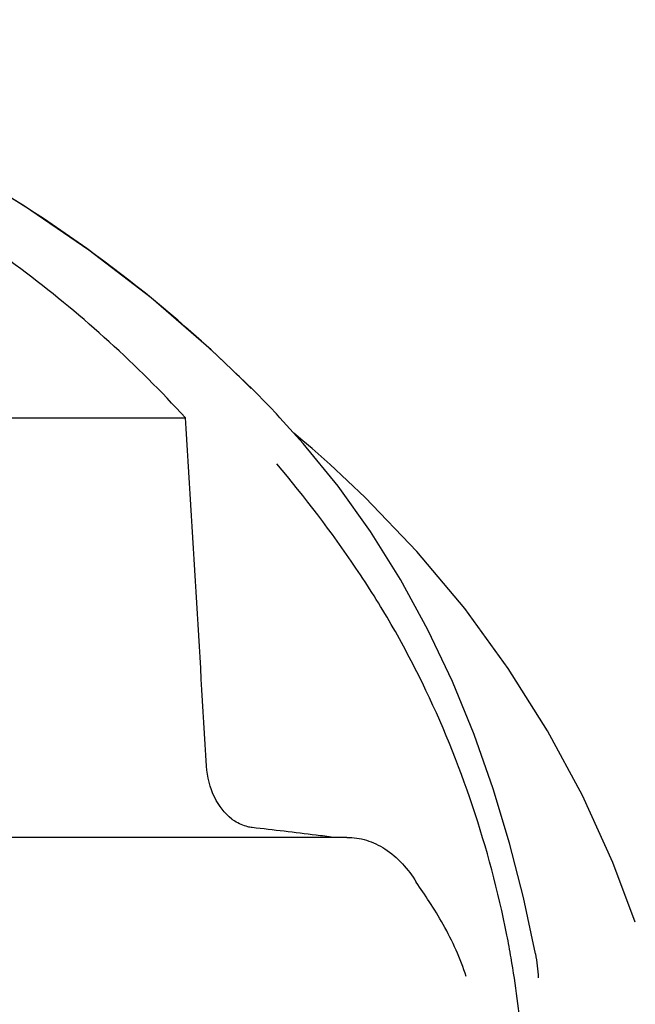
# Model space of a CAD drawing. Units: millimetres. Extents: x 17687 to 24419, y 2673 to 7538.
# Drawn here: x 19210 to 19242, y 6936 to 6987 of the extents above; entities that cross this region are included whole.
import ezdxf

# ---------------------------------------------------------------- set-up
doc = ezdxf.new("R2010")
doc.units = ezdxf.units.MM

# ---------------------------------------------------------------- blocks, each defined once
blk = doc.blocks.new('A$C075C3087')
at = {"color": 7, "linetype": 'Continuous'}
for p, q in [((574.257, 1154.083), (574.017, 1154.326)), ((574.59, 1153.743), (574.257, 1154.083)), ((574.92, 1153.401), (574.59, 1153.743)), ((552.869, 1152.858), (570.509, 1152.858)), ((576.635, 1151.526), (575.434, 1152.859)), ((576.626, 1151.662), (576.156, 1152.057)), ((577.102, 1151.256), (576.626, 1151.662)), ((578.027, 1150.442), (578.026, 1150.443)), ((578.909, 1131.02), (554.209, 1131.02)), ((593.927, 1126.609), (592.765, 1129.704))]:
    blk.add_line(p, q, dxfattribs=at)
for points in [[(574.016, 1154.326), (571.859, 1156.397), (568.736, 1159.096), (565.486, 1161.588), (562.134, 1163.874), (558.696, 1165.964), (555.173, 1167.872), (551.585, 1169.6), (547.952, 1171.154), (544.273, 1172.543), (541.187, 1173.576)], [(575.433, 1152.859), (575.249, 1153.055), (574.92, 1153.401)], [(588.725, 1124.955), (588.102, 1127.895), (587.386, 1130.715), (586.535, 1133.551), (585.539, 1136.376), (584.406, 1139.137), (583.13, 1141.826), (581.701, 1144.439), (580.14, 1146.931), (578.453, 1149.29), (576.635, 1151.526)], [(578.042, 1150.429), (577.574, 1150.844), (577.102, 1151.256)], [(592.765, 1129.704), (591.181, 1133.19), (589.364, 1136.565), (587.318, 1139.814), (585.049, 1142.928), (582.564, 1145.897), (579.873, 1148.71), (578.027, 1150.442)]]:
    blk.add_lwpolyline(points, dxfattribs=at)
for centre, radius, start, end in [((527.063, 1107.695), 66.158, 44.88649, 46.09244), ((574.442, 1133.945), 2.485, 232.4846, 236.8562), ((533.24, 775.134), 358.717, 82.94288, 83.47807), ((541.271, 840.294), 293.064, 82.75847, 82.936), ((535.903, 1115.808), 52.33, 9.8341, 11.1556)]:
    blk.add_arc(centre, radius, start, end, dxfattribs=at)
for points, knots in [([(572.943, 1155.359), (568.742, 1159.403), (558.87, 1166.662), (547.652, 1171.496), (541.669, 1173.422)], [0, 0, 0, 0, 0.481283, 1, 1, 1, 1]), ([(570.509, 1152.858), (567.997, 1155.61), (562.286, 1160.78), (555.751, 1164.844), (552.263, 1166.65)], [0, 0, 0, 0, 0.48686, 1, 1, 1, 1]), ([(587.244, 1125.932), (586.794, 1128.21), (585.596, 1132.691), (583.419, 1138.055), (581.26, 1142.128), (578.82, 1145.998), (576.729, 1148.716), (575.278, 1150.46)], [0, 0, 0, 0, 0.252461, 0.502851, 0.627846, 0.753349, 1, 1, 1, 1]), ([(572.929, 1131.974), (572.549, 1132.265), (571.899, 1133.129), (571.648, 1134.166), (571.614, 1134.725)], [0, 0, 0, 0, 0.460882, 1, 1, 1, 1]), ([(573.984, 1131.529), (573.907, 1131.538), (573.589, 1131.595), (573.288, 1131.731), (573.083, 1131.864)], [0, 0, 0, 0, 0.24037, 1, 1, 1, 1]), ([(578.909, 1131.02), (579.255, 1131.02), (579.957, 1130.916), (581.32, 1130.266), (582.106, 1129.361), (582.529, 1128.689)], [0, 0, 0, 0, 0.231597, 0.467758, 1, 1, 1, 1]), ([(585.12, 1123.77), (584.824, 1124.712), (584.221, 1126.049), (583.247, 1127.633), (582.745, 1128.346), (582.529, 1128.689)], [0, 0, 0, 0, 0.531223, 0.781742, 1, 1, 1, 1]), ([(587.519, 1107.754), (588.255, 1111.947), (588.448, 1117.713), (587.706, 1123.344), (587.463, 1124.746)], [0, 0, 0, 0, 0.749546, 1, 1, 1, 1])]:
    blk.add_open_spline(points, degree=3, knots=knots, dxfattribs=at)
for points in [[(571.614, 1134.725), (571.249, 1140.77), (570.881, 1146.814), (570.509, 1152.858)], [(588.725, 1124.955), (588.803, 1124.545), (588.853, 1124.128), (588.877, 1123.711)]]:
    blk.add_open_spline(points, degree=3, dxfattribs=at)

msp = doc.modelspace()

# ---------------------------------------------------------------- block references
msp.add_blockref('A$C075C3087', (18648.378, 5813.234))

doc.saveas('drawing.dxf')
